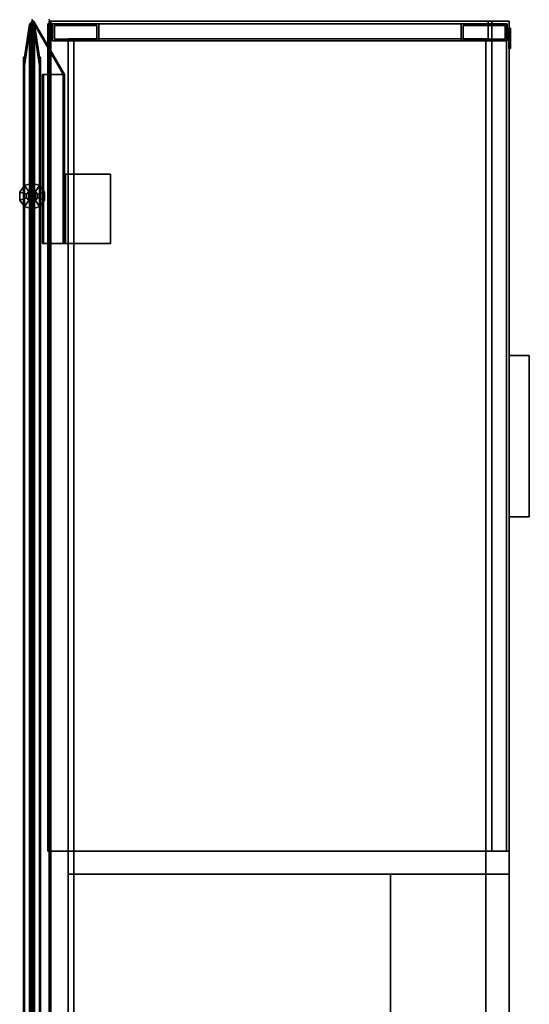
# Model space of a CAD drawing. Units: inches. Extents: x -2 to 303, y -6 to 150.
# Drawn here: x 0 to 22, y 107 to 149 of the extents above; entities that cross this region are included whole.
import ezdxf

# ---------------------------------------------------------------- set-up
doc = ezdxf.new("R2010")
doc.units = ezdxf.units.IN
doc.header["$MEASUREMENT"] = 0
for name, color, linetype in [('HARDWARE', 4, 'Continuous'), ('HARDWARE-BRACKET', 4, 'Continuous'), ('STORAGE', 4, 'Continuous'), ('STORAGE-BASE', 4, 'Continuous'), ('STORAGE-CUSHION', 4, 'Continuous'), ('STORAGE-FRONTLAMINATE', 4, 'Continuous'), ('STORAGE-LOCK', 4, 'Continuous'), ('STORAGE-PULL', 4, 'Continuous'), ('STORAGE-TOPLAMINATE', 4, 'Continuous'), ('TERRITORY', 5, 'Continuous'), ('TERRITORY-FABRIC-INSIDE', 5, 'Continuous'), ('TERRITORY-FABRIC-OUTSIDE', 5, 'Continuous'), ('TERRITORY-GLIDE', 5, 'Continuous')]:
    doc.layers.add(name, color=color, linetype=linetype)

# ---------------------------------------------------------------- blocks, each defined once
blk = doc.blocks.new('VFF891_012036_0T')
at = {"layer": 'STORAGE'}
for p in [(0, 0), (36, 0)]:
    blk.add_point(p, dxfattribs=at)
at = {"layer": 'STORAGE-CUSHION'}
for points in [[(0.06, -20, 1), (35.94, -20, 1), (35.94, -0.12, 1), (0.06, -0.12, 1)], [(0.06, -0.12, 1), (35.94, -0.12, 1), (35.94, -0.12), (0.06, -0.12)], [(0.06, -0.12), (0.06, -20), (0.06, -20, 1), (0.06, -0.12, 1)], [(0.06, -0.12), (35.94, -0.12), (35.94, -20), (0.06, -20)], [(35.94, -0.12, 1), (35.94, -20, 1), (35.94, -20), (35.94, -0.12)], [(0.06, -20), (35.94, -20), (35.94, -20, 1), (0.06, -20, 1)]]:
    blk.add_3dface(points, dxfattribs=at)
blk = doc.blocks.new('VFD300_F4272R_0T')
at = {"layer": 'TERRITORY'}
blk.add_point((0, 0), dxfattribs=at)
at = {"layer": 'TERRITORY-FABRIC-INSIDE'}
for points in [[(2, 0.325, 39.572), (1.884, 0.325, 39.554), (0.523, 0.109, 40.992), (2, 0.325, 39.572)], [(2, 0.325, 1.81), (0.523, 0.109, 0.39), (1.884, 0.325, 1.828), (2, 0.325, 1.81)], [(0.149, -0.075, 0.683), (0.149, -0.075, 40.699), (0.125, -0.01, 40.699), (0.125, -0.01, 0.683)], [(0.149, -0.075, 40.699), (0.167, -0.075, 40.815), (0.144, -0.01, 40.822), (0.125, -0.01, 40.699)], [(0.125, -0.01, 0.683), (0.144, -0.01, 0.56), (0.167, -0.075, 0.567), (0.149, -0.075, 0.683)], [(0.167, -0.075, 40.815), (0.221, -0.075, 40.898), (0.202, -0.01, 40.913), (0.144, -0.01, 40.822)], [(0.144, -0.01, 0.56), (0.202, -0.01, 0.469), (0.221, -0.075, 0.484), (0.167, -0.075, 0.567)], [(0.209, -0.109, 0.683), (0.209, -0.109, 40.699), (0.149, -0.075, 40.699), (0.149, -0.075, 0.683)], [(0.209, -0.109, 40.699), (0.224, -0.109, 40.796), (0.167, -0.075, 40.815), (0.149, -0.075, 40.699)], [(0.149, -0.075, 0.683), (0.167, -0.075, 0.567), (0.224, -0.109, 0.586), (0.209, -0.109, 0.683)], [(0.224, -0.109, 40.796), (0.27, -0.109, 40.863), (0.221, -0.075, 40.898), (0.167, -0.075, 40.815)], [(0.167, -0.075, 0.567), (0.221, -0.075, 0.484), (0.27, -0.109, 0.519), (0.224, -0.109, 0.586)], [(0.221, -0.075, 40.898), (0.29, -0.075, 40.981), (0.274, -0.01, 40.998), (0.202, -0.01, 40.913)], [(0.202, -0.01, 0.469), (0.274, -0.01, 0.384), (0.29, -0.075, 0.401), (0.221, -0.075, 0.484)], [(0.209, -0.109, 40.699), (0.209, -0.109, 0.683), (1.625, -0.325, 2.185), (1.625, -0.325, 39.197)], [(0.224, -0.109, 40.796), (0.209, -0.109, 40.699), (1.625, -0.325, 39.197), (1.643, -0.325, 39.313)], [(1.643, -0.325, 2.069), (1.625, -0.325, 2.185), (0.209, -0.109, 0.683), (0.224, -0.109, 0.586)], [(0.27, -0.109, 40.863), (0.333, -0.109, 40.938), (0.29, -0.075, 40.981), (0.221, -0.075, 40.898)], [(0.221, -0.075, 0.484), (0.29, -0.075, 0.401), (0.333, -0.109, 0.444), (0.27, -0.109, 0.519)], [(0.224, -0.109, 40.796), (1.643, -0.325, 39.313), (1.697, -0.325, 39.417), (0.27, -0.109, 40.863)], [(0.27, -0.109, 0.519), (1.697, -0.325, 1.965), (1.643, -0.325, 2.069), (0.224, -0.109, 0.586)], [(0.333, -0.109, 40.938), (0.27, -0.109, 40.863), (1.697, -0.325, 39.417), (1.735, -0.325, 39.462)], [(1.735, -0.325, 1.92), (1.697, -0.325, 1.965), (0.27, -0.109, 0.519), (0.333, -0.109, 0.444)], [(0.29, -0.075, 40.981), (0.396, -0.075, 41.035), (0.382, -0.01, 41.054), (0.274, -0.01, 40.998)], [(0.274, -0.01, 0.384), (0.382, -0.01, 0.328), (0.396, -0.075, 0.347), (0.29, -0.075, 0.401)], [(0.333, -0.109, 40.938), (0.432, -0.109, 40.986), (0.396, -0.075, 41.035), (0.29, -0.075, 40.981)], [(0.29, -0.075, 0.401), (0.396, -0.075, 0.347), (0.432, -0.109, 0.396), (0.333, -0.109, 0.444)], [(0.333, -0.109, 40.938), (1.735, -0.325, 39.462), (1.78, -0.325, 39.5), (0.432, -0.109, 40.986)], [(0.432, -0.109, 0.396), (1.78, -0.325, 1.882), (1.735, -0.325, 1.92), (0.333, -0.109, 0.444)], [(0.396, -0.075, 41.035), (0.504, -0.075, 41.049), (0.497, -0.01, 41.072), (0.382, -0.01, 41.054)], [(0.382, -0.01, 0.328), (0.497, -0.01, 0.31), (0.504, -0.075, 0.333), (0.396, -0.075, 0.347)], [(0.432, -0.109, 40.986), (0.523, -0.109, 40.992), (0.504, -0.075, 41.049), (0.396, -0.075, 41.035)], [(0.396, -0.075, 0.347), (0.504, -0.075, 0.333), (0.523, -0.109, 0.39), (0.432, -0.109, 0.396)], [(0.523, -0.109, 40.992), (0.432, -0.109, 40.986), (1.78, -0.325, 39.5), (1.884, -0.325, 39.554)], [(1.884, -0.325, 1.828), (1.78, -0.325, 1.882), (0.432, -0.109, 0.396), (0.523, -0.109, 0.39)], [(0.504, -0.075, 41.049), (71.746, -0.075, 41.049), (71.753, -0.01, 41.072), (0.497, -0.01, 41.072)], [(71.746, -0.075, 0.333), (0.504, -0.075, 0.333), (0.497, -0.01, 0.31), (71.753, -0.01, 0.31)], [(0.523, -0.109, 40.992), (71.727, -0.109, 40.992), (71.746, -0.075, 41.049), (0.504, -0.075, 41.049)], [(71.727, -0.109, 0.39), (0.523, -0.109, 0.39), (0.504, -0.075, 0.333), (71.746, -0.075, 0.333)], [(71.727, -0.109, 40.992), (0.523, -0.109, 40.992), (2, -0.325, 39.572), (70.25, -0.325, 39.572)], [(0.523, -0.109, 0.39), (71.727, -0.109, 0.39), (70.25, -0.325, 1.81), (2, -0.325, 1.81)], [(0.523, -0.109, 40.992), (1.884, -0.325, 39.554), (2, -0.325, 39.572), (0.523, -0.109, 40.992)], [(0.523, -0.109, 0.39), (2, -0.325, 1.81), (1.884, -0.325, 1.828), (0.523, -0.109, 0.39)], [(1.625, -0.37, 39.197), (1.625, -0.325, 39.197), (1.625, -0.325, 2.185), (1.625, -0.37, 2.185)], [(1.625, -0.325, 39.197), (1.625, -0.37, 39.197), (1.643, -0.37, 39.313), (1.643, -0.325, 39.313)], [(1.643, -0.325, 2.069), (1.643, -0.37, 2.069), (1.625, -0.37, 2.185), (1.625, -0.325, 2.185)], [(1.697, -0.325, 39.417), (1.643, -0.325, 39.313), (1.643, -0.37, 39.313), (1.697, -0.37, 39.417)], [(1.697, -0.37, 1.965), (1.643, -0.37, 2.069), (1.643, -0.325, 2.069), (1.697, -0.325, 1.965)], [(1.697, -0.325, 39.417), (1.697, -0.37, 39.417), (1.735, -0.37, 39.462), (1.735, -0.325, 39.462)], [(1.735, -0.325, 1.92), (1.735, -0.37, 1.92), (1.697, -0.37, 1.965), (1.697, -0.325, 1.965)], [(1.78, -0.325, 39.5), (1.735, -0.325, 39.462), (1.735, -0.37, 39.462), (1.78, -0.37, 39.5)], [(1.78, -0.37, 1.882), (1.735, -0.37, 1.92), (1.735, -0.325, 1.92), (1.78, -0.325, 1.882)], [(1.78, -0.325, 39.5), (1.78, -0.37, 39.5), (1.884, -0.37, 39.554), (1.884, -0.325, 39.554)], [(1.884, -0.325, 1.828), (1.884, -0.37, 1.828), (1.78, -0.37, 1.882), (1.78, -0.325, 1.882)], [(2, -0.325, 39.572), (1.884, -0.325, 39.554), (1.884, -0.37, 39.554), (2, -0.37, 39.572)], [(2, -0.37, 1.81), (1.884, -0.37, 1.828), (1.884, -0.325, 1.828), (2, -0.325, 1.81)], [(70.25, -0.37, 39.572), (70.25, -0.325, 39.572), (2, -0.325, 39.572), (2, -0.37, 39.572)], [(2, -0.37, 1.81), (2, -0.325, 1.81), (70.25, -0.325, 1.81), (70.25, -0.37, 1.81)]]:
    blk.add_3dface(points, dxfattribs=at)
for points, invisible_edges in [([(1.625, -0.37, 39.197), (1.625, -0.37, 2.185), (70.625, -0.37, 2.185), (70.625, -0.37, 39.197)], 10), ([(70.607, -0.37, 2.069), (70.625, -0.37, 2.185), (1.625, -0.37, 2.185), (1.643, -0.37, 2.069)], 10), ([(1.625, -0.37, 39.197), (70.625, -0.37, 39.197), (70.607, -0.37, 39.313), (1.643, -0.37, 39.313)], 5), ([(70.607, -0.37, 2.069), (1.643, -0.37, 2.069), (1.697, -0.37, 1.965), (70.553, -0.37, 1.965)], 5), ([(1.697, -0.37, 39.417), (1.643, -0.37, 39.313), (70.607, -0.37, 39.313), (70.553, -0.37, 39.417)], 10), ([(70.515, -0.37, 1.92), (70.553, -0.37, 1.965), (1.697, -0.37, 1.965), (1.735, -0.37, 1.92)], 10), ([(1.697, -0.37, 39.417), (70.553, -0.37, 39.417), (70.515, -0.37, 39.462), (1.735, -0.37, 39.462)], 5), ([(70.515, -0.37, 1.92), (1.735, -0.37, 1.92), (1.78, -0.37, 1.882), (70.47, -0.37, 1.882)], 5), ([(1.78, -0.37, 39.5), (1.735, -0.37, 39.462), (70.515, -0.37, 39.462), (70.47, -0.37, 39.5)], 10), ([(70.366, -0.37, 1.828), (70.47, -0.37, 1.882), (1.78, -0.37, 1.882), (1.884, -0.37, 1.828)], 10), ([(1.78, -0.37, 39.5), (70.47, -0.37, 39.5), (70.366, -0.37, 39.554), (1.884, -0.37, 39.554)], 5), ([(70.366, -0.37, 1.828), (1.884, -0.37, 1.828), (2, -0.37, 1.81), (70.25, -0.37, 1.81)], 1), ([(2, -0.37, 39.572), (1.884, -0.37, 39.554), (70.366, -0.37, 39.554), (70.25, -0.37, 39.572)], 2)]:
    blk.add_3dface(points, dxfattribs=dict(at, invisible_edges=invisible_edges))
at = {"layer": 'TERRITORY-FABRIC-OUTSIDE'}
for points in [[(0.149, 0.075, 0.683), (0.125, 0.01, 0.683), (0.125, 0.01, 40.699), (0.149, 0.075, 40.699)], [(0.144, 0.01, 40.822), (0.167, 0.075, 40.815), (0.149, 0.075, 40.699), (0.125, 0.01, 40.699)], [(0.125, 0.01, 0.683), (0.149, 0.075, 0.683), (0.167, 0.075, 0.567), (0.144, 0.01, 0.56)], [(0.125, -0.01, 40.699), (0.125, 0.01, 40.699), (0.125, 0.01, 0.683), (0.125, -0.01, 0.683)], [(0.125, -0.01, 40.699), (0.125, 0.01, 40.699), (0.144, 0.01, 40.822), (0.144, -0.01, 40.822)], [(0.144, -0.01, 0.56), (0.144, 0.01, 0.56), (0.125, 0.01, 0.683), (0.125, -0.01, 0.683)], [(0.202, 0.01, 40.913), (0.221, 0.075, 40.898), (0.167, 0.075, 40.815), (0.144, 0.01, 40.822)], [(0.144, 0.01, 0.56), (0.167, 0.075, 0.567), (0.221, 0.075, 0.484), (0.202, 0.01, 0.469)], [(0.144, 0.01, 40.822), (0.144, -0.01, 40.822), (0.202, -0.01, 40.913), (0.202, 0.01, 40.913)], [(0.202, 0.01, 0.469), (0.202, -0.01, 0.469), (0.144, -0.01, 0.56), (0.144, 0.01, 0.56)], [(0.209, 0.109, 0.683), (0.149, 0.075, 0.683), (0.149, 0.075, 40.699), (0.209, 0.109, 40.699)], [(0.209, 0.109, 40.699), (0.224, 0.109, 40.796), (0.167, 0.075, 40.815), (0.149, 0.075, 40.699)], [(0.149, 0.075, 0.683), (0.167, 0.075, 0.567), (0.224, 0.109, 0.586), (0.209, 0.109, 0.683)], [(0.221, 0.075, 40.898), (0.27, 0.109, 40.863), (0.224, 0.109, 40.796), (0.167, 0.075, 40.815)], [(0.167, 0.075, 0.567), (0.224, 0.109, 0.586), (0.27, 0.109, 0.519), (0.221, 0.075, 0.484)], [(0.274, 0.01, 40.998), (0.29, 0.075, 40.981), (0.221, 0.075, 40.898), (0.202, 0.01, 40.913)], [(0.202, 0.01, 0.469), (0.221, 0.075, 0.484), (0.29, 0.075, 0.401), (0.274, 0.01, 0.384)], [(0.274, 0.01, 40.998), (0.202, 0.01, 40.913), (0.202, -0.01, 40.913), (0.274, -0.01, 40.998)], [(0.274, -0.01, 0.384), (0.202, -0.01, 0.469), (0.202, 0.01, 0.469), (0.274, 0.01, 0.384)], [(1.625, 0.325, 39.197), (1.625, 0.325, 2.185), (0.209, 0.109, 0.683), (0.209, 0.109, 40.699)], [(1.625, 0.325, 39.197), (0.209, 0.109, 40.699), (0.224, 0.109, 40.796), (1.643, 0.325, 39.313)], [(1.643, 0.325, 2.069), (0.224, 0.109, 0.586), (0.209, 0.109, 0.683), (1.625, 0.325, 2.185)], [(0.29, 0.075, 40.981), (0.333, 0.109, 40.938), (0.27, 0.109, 40.863), (0.221, 0.075, 40.898)], [(0.221, 0.075, 0.484), (0.27, 0.109, 0.519), (0.333, 0.109, 0.444), (0.29, 0.075, 0.401)], [(1.697, 0.325, 39.417), (1.643, 0.325, 39.313), (0.224, 0.109, 40.796), (0.27, 0.109, 40.863)], [(0.27, 0.109, 0.519), (0.224, 0.109, 0.586), (1.643, 0.325, 2.069), (1.697, 0.325, 1.965)], [(1.697, 0.325, 39.417), (0.27, 0.109, 40.863), (0.333, 0.109, 40.938), (1.735, 0.325, 39.462)], [(1.735, 0.325, 1.92), (0.333, 0.109, 0.444), (0.27, 0.109, 0.519), (1.697, 0.325, 1.965)], [(0.29, 0.075, 40.981), (0.274, 0.01, 40.998), (0.382, 0.01, 41.054), (0.396, 0.075, 41.035)], [(0.396, 0.075, 0.347), (0.382, 0.01, 0.328), (0.274, 0.01, 0.384), (0.29, 0.075, 0.401)], [(0.274, 0.01, 40.998), (0.274, -0.01, 40.998), (0.382, -0.01, 41.054), (0.382, 0.01, 41.054)], [(0.382, 0.01, 0.328), (0.382, -0.01, 0.328), (0.274, -0.01, 0.384), (0.274, 0.01, 0.384)], [(0.333, 0.109, 40.938), (0.29, 0.075, 40.981), (0.396, 0.075, 41.035), (0.432, 0.109, 40.986)], [(0.432, 0.109, 0.396), (0.396, 0.075, 0.347), (0.29, 0.075, 0.401), (0.333, 0.109, 0.444)], [(1.78, 0.325, 39.5), (1.735, 0.325, 39.462), (0.333, 0.109, 40.938), (0.432, 0.109, 40.986)], [(0.432, 0.109, 0.396), (0.333, 0.109, 0.444), (1.735, 0.325, 1.92), (1.78, 0.325, 1.882)], [(0.396, 0.075, 41.035), (0.382, 0.01, 41.054), (0.497, 0.01, 41.072), (0.504, 0.075, 41.049)], [(0.504, 0.075, 0.333), (0.497, 0.01, 0.31), (0.382, 0.01, 0.328), (0.396, 0.075, 0.347)], [(0.497, 0.01, 41.072), (0.382, 0.01, 41.054), (0.382, -0.01, 41.054), (0.497, -0.01, 41.072)], [(0.497, -0.01, 0.31), (0.382, -0.01, 0.328), (0.382, 0.01, 0.328), (0.497, 0.01, 0.31)], [(0.432, 0.109, 40.986), (0.396, 0.075, 41.035), (0.504, 0.075, 41.049), (0.523, 0.109, 40.992)], [(0.523, 0.109, 0.39), (0.504, 0.075, 0.333), (0.396, 0.075, 0.347), (0.432, 0.109, 0.396)], [(1.78, 0.325, 39.5), (0.432, 0.109, 40.986), (0.523, 0.109, 40.992), (1.884, 0.325, 39.554)], [(1.884, 0.325, 1.828), (0.523, 0.109, 0.39), (0.432, 0.109, 0.396), (1.78, 0.325, 1.882)], [(0.504, 0.075, 41.049), (0.497, 0.01, 41.072), (71.753, 0.01, 41.072), (71.746, 0.075, 41.049)], [(71.746, 0.075, 0.333), (71.753, 0.01, 0.31), (0.497, 0.01, 0.31), (0.504, 0.075, 0.333)], [(71.753, -0.01, 41.072), (71.753, 0.01, 41.072), (0.497, 0.01, 41.072), (0.497, -0.01, 41.072)], [(0.497, -0.01, 0.31), (0.497, 0.01, 0.31), (71.753, 0.01, 0.31), (71.753, -0.01, 0.31)], [(0.523, 0.109, 40.992), (0.504, 0.075, 41.049), (71.746, 0.075, 41.049), (71.727, 0.109, 40.992)], [(71.727, 0.109, 0.39), (71.746, 0.075, 0.333), (0.504, 0.075, 0.333), (0.523, 0.109, 0.39)], [(70.25, 0.325, 39.572), (2, 0.325, 39.572), (0.523, 0.109, 40.992), (71.727, 0.109, 40.992)], [(2, 0.325, 1.81), (70.25, 0.325, 1.81), (71.727, 0.109, 0.39), (0.523, 0.109, 0.39)], [(1.625, 0.325, 39.197), (1.625, 0.37, 39.197), (1.625, 0.37, 2.185), (1.625, 0.325, 2.185)], [(1.625, 0.37, 39.197), (1.625, 0.325, 39.197), (1.643, 0.325, 39.313), (1.643, 0.37, 39.313)], [(1.643, 0.37, 2.069), (1.643, 0.325, 2.069), (1.625, 0.325, 2.185), (1.625, 0.37, 2.185)], [(1.697, 0.37, 39.417), (1.643, 0.37, 39.313), (1.643, 0.325, 39.313), (1.697, 0.325, 39.417)], [(1.697, 0.325, 1.965), (1.643, 0.325, 2.069), (1.643, 0.37, 2.069), (1.697, 0.37, 1.965)], [(1.697, 0.37, 39.417), (1.697, 0.325, 39.417), (1.735, 0.325, 39.462), (1.735, 0.37, 39.462)], [(1.735, 0.37, 1.92), (1.735, 0.325, 1.92), (1.697, 0.325, 1.965), (1.697, 0.37, 1.965)], [(1.78, 0.37, 39.5), (1.735, 0.37, 39.462), (1.735, 0.325, 39.462), (1.78, 0.325, 39.5)], [(1.78, 0.325, 1.882), (1.735, 0.325, 1.92), (1.735, 0.37, 1.92), (1.78, 0.37, 1.882)], [(1.78, 0.37, 39.5), (1.78, 0.325, 39.5), (1.884, 0.325, 39.554), (1.884, 0.37, 39.554)], [(1.884, 0.37, 1.828), (1.884, 0.325, 1.828), (1.78, 0.325, 1.882), (1.78, 0.37, 1.882)], [(2, 0.37, 39.572), (1.884, 0.37, 39.554), (1.884, 0.325, 39.554), (2, 0.325, 39.572)], [(2, 0.325, 1.81), (1.884, 0.325, 1.828), (1.884, 0.37, 1.828), (2, 0.37, 1.81)], [(70.25, 0.325, 39.572), (70.25, 0.37, 39.572), (2, 0.37, 39.572), (2, 0.325, 39.572)], [(2, 0.325, 1.81), (2, 0.37, 1.81), (70.25, 0.37, 1.81), (70.25, 0.325, 1.81)]]:
    blk.add_3dface(points, dxfattribs=at)
for points, invisible_edges in [([(70.625, 0.37, 39.197), (70.625, 0.37, 2.185), (1.625, 0.37, 2.185), (1.625, 0.37, 39.197)], 10), ([(1.625, 0.37, 2.185), (70.625, 0.37, 2.185), (70.607, 0.37, 2.069), (1.643, 0.37, 2.069)], 5), ([(70.607, 0.37, 39.313), (70.625, 0.37, 39.197), (1.625, 0.37, 39.197), (1.643, 0.37, 39.313)], 10), ([(1.697, 0.37, 1.965), (1.643, 0.37, 2.069), (70.607, 0.37, 2.069), (70.553, 0.37, 1.965)], 10), ([(70.607, 0.37, 39.313), (1.643, 0.37, 39.313), (1.697, 0.37, 39.417), (70.553, 0.37, 39.417)], 5), ([(1.697, 0.37, 1.965), (70.553, 0.37, 1.965), (70.515, 0.37, 1.92), (1.735, 0.37, 1.92)], 5), ([(70.515, 0.37, 39.462), (70.553, 0.37, 39.417), (1.697, 0.37, 39.417), (1.735, 0.37, 39.462)], 10), ([(1.78, 0.37, 1.882), (1.735, 0.37, 1.92), (70.515, 0.37, 1.92), (70.47, 0.37, 1.882)], 10), ([(70.515, 0.37, 39.462), (1.735, 0.37, 39.462), (1.78, 0.37, 39.5), (70.47, 0.37, 39.5)], 5), ([(1.78, 0.37, 1.882), (70.47, 0.37, 1.882), (70.366, 0.37, 1.828), (1.884, 0.37, 1.828)], 5), ([(70.366, 0.37, 39.554), (70.47, 0.37, 39.5), (1.78, 0.37, 39.5), (1.884, 0.37, 39.554)], 10), ([(2, 0.37, 1.81), (1.884, 0.37, 1.828), (70.366, 0.37, 1.828), (70.25, 0.37, 1.81)], 2), ([(70.366, 0.37, 39.554), (1.884, 0.37, 39.554), (2, 0.37, 39.572), (70.25, 0.37, 39.572)], 1)]:
    blk.add_3dface(points, dxfattribs=dict(at, invisible_edges=invisible_edges))
at = {"layer": 'TERRITORY-GLIDE'}
for points in [[(7.195, 0.331, 0.3), (7.476, 0.535, 0.3), (7.476, 0.535, 0.1), (7.195, 0.331, 0.1)], [(7.195, 0.331, 0.1), (7.476, 0.535, 0.1), (7.574, 0.233, 0), (7.452, 0.144, 0)], [(8.105, 0.331, 0.3), (7.824, 0.535, 0.3), (7.476, 0.535, 0.3), (7.195, 0.331, 0.3)], [(7.476, 0.535, 0.3), (7.824, 0.535, 0.3), (7.824, 0.535, 0.1), (7.476, 0.535, 0.1)], [(7.476, 0.535, 0.1), (7.824, 0.535, 0.1), (7.726, 0.233, 0), (7.574, 0.233, 0)], [(7.824, 0.535, 0.1), (8.105, 0.331, 0.1), (7.848, 0.144, 0), (7.726, 0.233, 0)], [(7.824, 0.535, 0.3), (8.105, 0.331, 0.3), (8.105, 0.331, 0.1), (7.824, 0.535, 0.1)], [(7.088, 0, 0.3), (7.195, 0.331, 0.3), (7.195, 0.331, 0.1), (7.088, 0, 0.1)], [(7.088, 0, 0.1), (7.195, 0.331, 0.1), (7.452, 0.144, 0), (7.405, 0, 0)], [(8.105, 0.331, 0.3), (7.195, 0.331, 0.3), (7.088, 0, 0.3), (8.213, 0, 0.3)], [(7.195, -0.331, 0.3), (7.088, 0, 0.3), (7.088, 0, 0.1), (7.195, -0.331, 0.1)], [(7.195, -0.331, 0.1), (7.088, 0, 0.1), (7.405, 0, 0), (7.452, -0.144, 0)], [(8.105, -0.331, 0.3), (8.213, 0, 0.3), (7.088, 0, 0.3), (7.195, -0.331, 0.3)], [(7.405, 0, 0), (7.452, 0.144, 0), (7.848, 0.144, 0), (7.895, 0, 0)], [(7.405, 0, 0), (7.895, 0, 0), (7.848, -0.144, 0), (7.452, -0.144, 0)], [(7.574, 0.233, 0), (7.726, 0.233, 0), (7.848, 0.144, 0), (7.452, 0.144, 0)], [(7.562, 0.088, 3.26), (7.562, 0.088, 0.3), (7.525, 0, 0.3), (7.525, 0, 3.26)], [(7.525, 0, 3.26), (7.525, 0, 0.3), (7.562, -0.088, 0.3), (7.562, -0.088, 3.26)], [(7.65, 0.125, 3.26), (7.65, 0.125, 0.3), (7.562, 0.088, 0.3), (7.562, 0.088, 3.26)], [(7.738, 0.088, 3.26), (7.738, 0.088, 0.3), (7.65, 0.125, 0.3), (7.65, 0.125, 3.26)], [(7.775, 0, 3.26), (7.775, 0, 0.3), (7.738, 0.088, 0.3), (7.738, 0.088, 3.26)], [(7.738, -0.088, 3.26), (7.738, -0.088, 0.3), (7.775, 0, 0.3), (7.775, 0, 3.26)], [(8.105, 0.331, 0.1), (8.213, 0, 0.1), (7.895, 0, 0), (7.848, 0.144, 0)], [(8.213, 0, 0.1), (8.105, -0.331, 0.1), (7.848, -0.144, 0), (7.895, 0, 0)], [(8.105, 0.331, 0.3), (8.213, 0, 0.3), (8.213, 0, 0.1), (8.105, 0.331, 0.1)], [(8.213, 0, 0.3), (8.105, -0.331, 0.3), (8.105, -0.331, 0.1), (8.213, 0, 0.1)], [(7.476, -0.535, 0.1), (7.195, -0.331, 0.1), (7.452, -0.144, 0), (7.574, -0.233, 0)], [(7.476, -0.535, 0.3), (7.195, -0.331, 0.3), (7.195, -0.331, 0.1), (7.476, -0.535, 0.1)], [(8.105, -0.331, 0.3), (7.195, -0.331, 0.3), (7.476, -0.535, 0.3), (7.824, -0.535, 0.3)], [(7.574, -0.233, 0), (7.452, -0.144, 0), (7.848, -0.144, 0), (7.726, -0.233, 0)], [(7.824, -0.535, 0.1), (7.476, -0.535, 0.1), (7.574, -0.233, 0), (7.726, -0.233, 0)], [(7.562, -0.088, 3.26), (7.562, -0.088, 0.3), (7.65, -0.125, 0.3), (7.65, -0.125, 3.26)], [(7.65, -0.125, 3.26), (7.65, -0.125, 0.3), (7.738, -0.088, 0.3), (7.738, -0.088, 3.26)], [(8.105, -0.331, 0.1), (7.824, -0.535, 0.1), (7.726, -0.233, 0), (7.848, -0.144, 0)], [(8.105, -0.331, 0.3), (7.824, -0.535, 0.3), (7.824, -0.535, 0.1), (8.105, -0.331, 0.1)], [(7.824, -0.535, 0.3), (7.476, -0.535, 0.3), (7.476, -0.535, 0.1), (7.824, -0.535, 0.1)]]:
    blk.add_3dface(points, dxfattribs=at)
blk = doc.blocks.new('2FM73K_72204ADL03L_0T')
at = {"layer": 'STORAGE'}
for p in [(36, 0), (72, 0, 0)]:
    blk.add_point(p, dxfattribs=at)
for points in [[(71.937, 0, 21.751), (71.937, 0, 21.688), (0.063, 0, 21.688), (0.063, 0, 21.751)], [(0.063, -0.06, 4.063), (0.063, -0.06, 21.688), (71.937, -0.06, 21.688), (71.937, -0.06, 4.063)], [(71.937, 0, 21.751), (71.937, -19.18, 21.751), (71.937, -19.18, 21.688), (71.937, 0, 21.688)], [(71.937, -0.06, 21.688), (71.937, -19.027, 21.688), (71.937, -19.027, 4.063), (71.937, -0.06, 4.063)], [(0.828, -0.82, 15.082), (0.828, -0.82, 15.883), (34.937, -0.82, 15.883), (34.937, -0.82, 15.082)], [(0.828, -14.796, 15.082), (0.828, -0.82, 15.082), (34.937, -0.82, 15.082), (34.937, -14.796, 15.082)], [(0.828, -0.82, 15.883), (0.828, -14.796, 15.883), (34.937, -14.796, 15.883), (34.937, -0.82, 15.883)], [(34.937, -0.82, 5.063), (34.937, -0.82, 4.063), (0.828, -0.82, 4.063), (0.828, -0.82, 5.063)], [(0.828, -0.82, 4.063), (34.937, -0.82, 4.063), (34.937, -19.935, 4.063), (0.828, -19.935, 4.063)], [(0.828, -0.82, 5.063), (0.828, -19.935, 5.063), (34.937, -19.935, 5.063), (34.937, -0.82, 5.063)], [(0.828, -0.82, 4.063), (71.173, -0.82, 4.063), (71.173, -0.82, 21.688), (0.828, -0.82, 21.688)], [(34.937, -0.82, 15.883), (34.937, -14.796, 15.883), (34.937, -14.796, 15.082), (34.937, -0.82, 15.082)], [(34.937, -0.82, 5.063), (34.937, -19.935, 5.063), (34.937, -19.935, 4.063), (34.937, -0.82, 4.063)], [(34.937, -0.82, 4.063), (34.937, -0.82, 21.688), (35.938, -0.82, 21.688), (35.938, -0.82, 4.063)], [(34.937, -0.82, 21.688), (34.937, -0.82, 4.063), (34.937, -19.935, 4.063), (34.937, -19.935, 21.688)], [(34.937, -0.82, 4.063), (35.938, -0.82, 4.063), (35.938, -19.935, 4.063), (34.937, -19.935, 4.063)], [(34.937, -0.82, 21.688), (34.937, -19.935, 21.688), (35.938, -19.935, 21.688), (35.938, -0.82, 21.688)], [(35.938, -0.82, 21.688), (35.938, -19.935, 21.688), (35.938, -19.935, 4.063), (35.938, -0.82, 4.063)], [(71.173, -0.82, 4.063), (71.173, -19.027, 4.063), (71.173, -19.027, 21.688), (71.173, -0.82, 21.688)], [(0.828, -14.796, 15.082), (34.937, -14.796, 15.082), (34.937, -14.796, 15.883), (0.828, -14.796, 15.883)], [(35.938, -19.18, 21.688), (71.937, -19.18, 21.688), (71.937, -19.18, 21.751), (35.938, -19.18, 21.751)], [(35.938, -19.18, 21.751), (35.938, -19.935, 21.751), (35.938, -19.935, 21.688), (35.938, -19.18, 21.688)], [(71.173, -19.027, 21.688), (71.173, -19.027, 4.063), (71.937, -19.027, 4.063), (71.937, -19.027, 21.688)], [(0.063, -19.935, 21.688), (35.938, -19.935, 21.688), (35.938, -19.935, 21.751), (0.063, -19.935, 21.751)], [(34.937, -19.935, 4.063), (34.937, -19.935, 5.063), (0.828, -19.935, 5.063), (0.828, -19.935, 4.063)], [(34.937, -19.935, 4.063), (35.938, -19.935, 4.063), (35.938, -19.935, 21.688), (34.937, -19.935, 21.688)]]:
    blk.add_3dface(points, dxfattribs=at)
for points, invisible_edges in [([(35.938, -19.18, 21.688), (0.063, 0, 21.688), (71.937, 0, 21.688), (71.937, -19.18, 21.688)], 1), ([(0.063, -19.935, 21.688), (0.063, 0, 21.688), (35.938, -19.18, 21.688), (35.938, -19.935, 21.688)], 2), ([(35.938, -19.18, 21.751), (71.937, 0, 21.751), (0.063, 0, 21.751), (0.063, -19.935, 21.751)], 9), ([(71.173, -0.82, 21.688), (71.937, -0.06, 21.688), (0.063, -0.06, 21.688), (0.828, -0.82, 21.688)], 5), ([(0.828, -0.82, 4.063), (0.063, -0.06, 4.063), (71.937, -0.06, 4.063), (71.173, -0.82, 4.063)], 5), ([(71.937, 0, 21.751), (35.938, -19.18, 21.751), (71.937, -19.18, 21.751)], 1), ([(71.173, -0.82, 21.688), (71.173, -19.027, 21.688), (71.937, -19.027, 21.688), (71.937, -0.06, 21.688)], 8), ([(71.937, -19.027, 4.063), (71.173, -19.027, 4.063), (71.173, -0.82, 4.063), (71.937, -0.06, 4.063)], 4), ([(35.938, -19.935, 21.751), (35.938, -19.18, 21.751), (0.063, -19.935, 21.751)], 2)]:
    blk.add_3dface(points, dxfattribs=dict(at, invisible_edges=invisible_edges))
at = {"layer": 'STORAGE-BASE'}
for points in [[(71.077, -2.14, 4.063), (71.827, -2.14, 4.063), (71.827, -0.14, 4.063), (71.077, -0.14, 4.063)], [(71.827, -2.14, 0.685), (71.077, -2.14, 0.685), (71.077, -0.14, 0.685), (71.827, -0.14, 0.685)], [(71.077, -0.14, 4.063), (71.827, -0.14, 4.063), (71.827, -0.14, 0.685), (71.077, -0.14, 0.685)], [(71.077, -2.14, 0.685), (71.077, -2.14, 4.063), (71.077, -0.14, 4.063), (71.077, -0.14, 0.685)], [(71.742, -2.055, 0.685), (71.742, -0.225, 0.685), (71.162, -0.225, 0.685), (71.162, -2.055, 0.685)], [(71.162, -2.055), (71.162, -0.225), (71.742, -0.225), (71.742, -2.055)], [(71.162, -0.225), (71.162, -0.225, 0.685), (71.742, -0.225, 0.685), (71.742, -0.225)], [(71.162, -2.055, 0.685), (71.162, -0.225, 0.685), (71.162, -0.225), (71.162, -2.055)], [(71.742, -2.055, 0.685), (71.742, -2.055), (71.742, -0.225), (71.742, -0.225, 0.685)], [(71.827, -2.14, 4.063), (71.827, -2.14, 0.685), (71.827, -0.14, 0.685), (71.827, -0.14, 4.063)], [(0.924, -1.063, 4.063), (0.924, -18.932, 4.063), (71.077, -18.932, 4.063), (71.077, -1.063, 4.063)], [(71.077, -18.932, 3.063), (0.924, -18.932, 3.063), (0.924, -1.063, 3.063), (71.077, -1.063, 3.063)], [(0.924, -1.063, 4.063), (71.077, -1.063, 4.063), (71.077, -1.063, 3.063), (0.924, -1.063, 3.063)], [(71.077, -18.932, 4.063), (71.077, -18.932, 3.063), (71.077, -1.063, 3.063), (71.077, -1.063, 4.063)], [(71.162, -2.055, 0.685), (71.162, -2.055), (71.742, -2.055), (71.742, -2.055, 0.685)], [(71.077, -2.14, 4.063), (71.077, -2.14, 0.685), (71.827, -2.14, 0.685), (71.827, -2.14, 4.063)], [(71.827, -19.855, 4.063), (71.827, -17.855, 4.063), (71.077, -17.855, 4.063), (71.077, -19.855, 4.063)], [(71.077, -19.855, 0.685), (71.077, -17.855, 0.685), (71.827, -17.855, 0.685), (71.827, -19.855, 0.685)], [(71.077, -17.855, 4.063), (71.827, -17.855, 4.063), (71.827, -17.855, 0.685), (71.077, -17.855, 0.685)], [(71.077, -19.855, 0.685), (71.077, -19.855, 4.063), (71.077, -17.855, 4.063), (71.077, -17.855, 0.685)], [(71.827, -19.855, 4.063), (71.827, -19.855, 0.685), (71.827, -17.855, 0.685), (71.827, -17.855, 4.063)], [(71.742, -19.77, 0.685), (71.742, -17.94, 0.685), (71.162, -17.94, 0.685), (71.162, -19.77, 0.685)], [(71.162, -19.77), (71.162, -17.94), (71.742, -17.94), (71.742, -19.77)], [(71.162, -17.94), (71.162, -17.94, 0.685), (71.742, -17.94, 0.685), (71.742, -17.94)], [(71.162, -19.77, 0.685), (71.162, -17.94, 0.685), (71.162, -17.94), (71.162, -19.77)], [(71.742, -19.77, 0.685), (71.742, -19.77), (71.742, -17.94), (71.742, -17.94, 0.685)], [(0.924, -18.932, 4.063), (0.924, -18.932, 3.063), (71.077, -18.932, 3.063), (71.077, -18.932, 4.063)], [(71.077, -19.855, 4.063), (71.077, -19.855, 0.685), (71.827, -19.855, 0.685), (71.827, -19.855, 4.063)], [(71.162, -19.77, 0.685), (71.162, -19.77), (71.742, -19.77), (71.742, -19.77, 0.685)]]:
    blk.add_3dface(points, dxfattribs=at)
at = {"layer": 'STORAGE-FRONTLAMINATE'}
for points in [[(35.938, -19.18, 15.883), (35.938, -19.18, 4.188), (35.938, -19.935, 4.188), (35.938, -19.935, 15.883)], [(35.938, -19.18, 16.008), (35.938, -19.935, 16.008), (35.938, -19.935, 21.688), (35.938, -19.18, 21.688)], [(71.937, -19.18, 4.188), (71.937, -19.935, 4.188), (35.938, -19.935, 4.188), (35.938, -19.18, 4.188)], [(71.937, -19.18, 15.883), (71.937, -19.18, 4.188), (35.938, -19.18, 4.188), (35.938, -19.18, 15.883)], [(71.937, -19.18, 15.883), (35.938, -19.18, 15.883), (35.938, -19.935, 15.883), (71.937, -19.935, 15.883)], [(71.937, -19.18, 16.008), (71.937, -19.935, 16.008), (35.938, -19.935, 16.008), (35.938, -19.18, 16.008)], [(71.937, -19.18, 21.688), (71.937, -19.18, 16.008), (35.938, -19.18, 16.008), (35.938, -19.18, 21.688)], [(71.937, -19.18, 21.688), (35.938, -19.18, 21.688), (35.938, -19.935, 21.688), (71.937, -19.935, 21.688)], [(71.937, -19.18, 4.188), (71.937, -19.18, 15.883), (71.937, -19.935, 15.883), (71.937, -19.935, 4.188)], [(71.937, -19.18, 21.688), (71.937, -19.935, 21.688), (71.937, -19.935, 16.008), (71.937, -19.18, 16.008)], [(71.937, -19.935, 15.883), (35.938, -19.935, 15.883), (35.938, -19.935, 4.188), (71.937, -19.935, 4.188)], [(71.937, -19.935, 21.688), (35.938, -19.935, 21.688), (35.938, -19.935, 16.008), (71.937, -19.935, 16.008)]]:
    blk.add_3dface(points, dxfattribs=at)
at = {"layer": 'STORAGE-LOCK'}
for points in [[(70.762, -19.93, 20.916), (70.806, -19.93, 20.582), (70.762, -19.93, 20.688), (70.748, -19.93, 20.802)], [(70.748, -19.93, 20.802), (70.762, -19.93, 20.688), (70.762, -19.999, 20.688), (70.748, -19.999, 20.802)], [(70.748, -19.999, 20.802), (70.762, -19.999, 20.916), (70.762, -19.93, 20.916), (70.748, -19.93, 20.802)], [(70.748, -19.999, 20.802), (70.762, -19.999, 20.688), (70.762, -19.999, 20.916)], [(70.806, -19.93, 21.022), (70.806, -19.93, 20.582), (70.762, -19.93, 20.916)], [(70.806, -19.999, 20.582), (70.762, -19.999, 20.688), (70.762, -19.93, 20.688), (70.806, -19.93, 20.582)], [(70.762, -19.999, 20.916), (70.806, -19.999, 21.022), (70.806, -19.93, 21.022), (70.762, -19.93, 20.916)], [(70.806, -19.999, 21.022), (70.762, -19.999, 20.916), (70.762, -19.999, 20.688), (70.806, -19.999, 20.582)], [(71.187, -19.93, 20.362), (71.074, -19.93, 20.377), (70.968, -19.93, 20.421), (70.806, -19.93, 20.582)], [(70.806, -19.93, 20.582), (70.968, -19.93, 20.421), (70.876, -19.93, 20.491)], [(71.187, -19.93, 20.362), (70.806, -19.93, 20.582), (70.806, -19.93, 21.022), (71.187, -19.93, 21.242)], [(70.968, -19.93, 21.183), (70.806, -19.93, 21.022), (70.876, -19.93, 21.113)], [(71.074, -19.93, 21.227), (71.187, -19.93, 21.242), (70.806, -19.93, 21.022), (70.968, -19.93, 21.183)], [(70.876, -19.999, 20.491), (70.806, -19.999, 20.582), (70.806, -19.93, 20.582), (70.876, -19.93, 20.491)], [(70.806, -19.999, 21.022), (70.876, -19.999, 21.113), (70.876, -19.93, 21.113), (70.806, -19.93, 21.022)], [(70.806, -19.999, 21.022), (71.187, -19.999, 21.242), (71.074, -19.999, 21.227), (70.968, -19.999, 21.183)], [(70.806, -19.999, 21.022), (70.968, -19.999, 21.183), (70.876, -19.999, 21.113)], [(71.187, -19.999, 20.362), (71.187, -19.999, 21.242), (70.806, -19.999, 21.022), (70.806, -19.999, 20.582)], [(70.968, -19.999, 20.421), (71.187, -19.999, 20.362), (70.806, -19.999, 20.582), (70.876, -19.999, 20.491)], [(70.968, -19.999, 20.421), (70.876, -19.999, 20.491), (70.876, -19.93, 20.491), (70.968, -19.93, 20.421)], [(70.876, -19.999, 21.113), (70.968, -19.999, 21.183), (70.968, -19.93, 21.183), (70.876, -19.93, 21.113)], [(71.074, -19.999, 20.377), (70.968, -19.999, 20.421), (70.968, -19.93, 20.421), (71.074, -19.93, 20.377)], [(70.968, -19.999, 21.183), (71.074, -19.999, 21.227), (71.074, -19.93, 21.227), (70.968, -19.93, 21.183)], [(71.074, -19.999, 20.377), (71.187, -19.999, 20.362), (70.968, -19.999, 20.421)], [(71.187, -19.999, 20.362), (71.074, -19.999, 20.377), (71.074, -19.93, 20.377), (71.187, -19.93, 20.362)], [(71.187, -19.93, 21.242), (71.074, -19.93, 21.227), (71.074, -19.999, 21.227), (71.187, -19.999, 21.242)], [(71.569, -19.93, 20.582), (71.407, -19.93, 20.421), (71.301, -19.93, 20.377), (71.187, -19.93, 20.362)], [(71.569, -19.93, 20.582), (71.187, -19.93, 20.362), (71.569, -19.93, 21.022), (71.613, -19.93, 20.688)], [(71.569, -19.93, 21.022), (71.187, -19.93, 20.362), (71.187, -19.93, 21.242), (71.301, -19.93, 21.227)], [(71.187, -19.93, 20.362), (71.301, -19.93, 20.377), (71.301, -19.999, 20.377), (71.187, -19.999, 20.362)], [(71.187, -19.999, 21.242), (71.301, -19.999, 21.227), (71.301, -19.93, 21.227), (71.187, -19.93, 21.242)], [(71.187, -19.999, 21.242), (71.569, -19.999, 20.582), (71.569, -19.999, 21.022), (71.301, -19.999, 21.227)], [(71.187, -19.999, 20.362), (71.301, -19.999, 20.377), (71.569, -19.999, 20.582), (71.187, -19.999, 21.242)], [(71.407, -19.93, 21.183), (71.499, -19.93, 21.113), (71.569, -19.93, 21.022), (71.301, -19.93, 21.227)], [(71.407, -19.999, 20.421), (71.301, -19.999, 20.377), (71.301, -19.93, 20.377), (71.407, -19.93, 20.421)], [(71.301, -19.999, 21.227), (71.407, -19.999, 21.183), (71.407, -19.93, 21.183), (71.301, -19.93, 21.227)], [(71.569, -19.999, 21.022), (71.499, -19.999, 21.113), (71.407, -19.999, 21.183), (71.301, -19.999, 21.227)], [(71.407, -19.999, 20.421), (71.499, -19.999, 20.491), (71.569, -19.999, 20.582), (71.301, -19.999, 20.377)], [(71.407, -19.93, 20.421), (71.569, -19.93, 20.582), (71.499, -19.93, 20.491)], [(71.499, -19.999, 20.491), (71.407, -19.999, 20.421), (71.407, -19.93, 20.421), (71.499, -19.93, 20.491)], [(71.407, -19.999, 21.183), (71.499, -19.999, 21.113), (71.499, -19.93, 21.113), (71.407, -19.93, 21.183)], [(71.569, -19.999, 20.582), (71.499, -19.999, 20.491), (71.499, -19.93, 20.491), (71.569, -19.93, 20.582)], [(71.499, -19.999, 21.113), (71.569, -19.999, 21.022), (71.569, -19.93, 21.022), (71.499, -19.93, 21.113)], [(71.613, -19.93, 20.916), (71.628, -19.93, 20.802), (71.613, -19.93, 20.688), (71.569, -19.93, 21.022)], [(71.613, -19.999, 20.688), (71.569, -19.999, 20.582), (71.569, -19.93, 20.582), (71.613, -19.93, 20.688)], [(71.569, -19.999, 21.022), (71.613, -19.999, 20.916), (71.613, -19.93, 20.916), (71.569, -19.93, 21.022)], [(71.613, -19.999, 20.688), (71.628, -19.999, 20.802), (71.613, -19.999, 20.916), (71.569, -19.999, 21.022)], [(71.613, -19.999, 20.688), (71.569, -19.999, 21.022), (71.569, -19.999, 20.582)], [(71.628, -19.999, 20.802), (71.613, -19.999, 20.688), (71.613, -19.93, 20.688), (71.628, -19.93, 20.802)], [(71.628, -19.93, 20.802), (71.613, -19.93, 20.916), (71.613, -19.999, 20.916), (71.628, -19.999, 20.802)]]:
    blk.add_3dface(points, dxfattribs=at)
at = {"layer": 'STORAGE-PULL'}
for points in [[(57.438, -19.935, 14.925), (50.438, -19.935, 14.925), (50.438, -19.935, 15.3), (57.438, -19.935, 15.3)], [(57.438, -20.81, 15.3), (57.438, -19.935, 15.3), (50.438, -19.935, 15.3), (50.438, -20.81, 15.3)], [(50.438, -20.81, 14.925), (50.438, -20.81, 15.3), (50.438, -19.935, 15.3), (50.438, -19.935, 14.925)], [(57.438, -20.81, 14.925), (50.438, -20.81, 14.925), (50.438, -19.935, 14.925), (57.438, -19.935, 14.925)], [(57.438, -19.935, 20.73), (50.438, -19.935, 20.73), (50.438, -19.935, 21.105), (57.438, -19.935, 21.105)], [(57.438, -20.81, 21.105), (57.438, -19.935, 21.105), (50.438, -19.935, 21.105), (50.438, -20.81, 21.105)], [(50.438, -20.81, 20.73), (50.438, -20.81, 21.105), (50.438, -19.935, 21.105), (50.438, -19.935, 20.73)], [(57.438, -20.81, 20.73), (50.438, -20.81, 20.73), (50.438, -19.935, 20.73), (57.438, -19.935, 20.73)], [(57.438, -20.81, 14.925), (57.438, -19.935, 14.925), (57.438, -19.935, 15.3), (57.438, -20.81, 15.3)], [(57.438, -20.81, 20.73), (57.438, -19.935, 20.73), (57.438, -19.935, 21.105), (57.438, -20.81, 21.105)], [(50.438, -20.81, 15.3), (50.438, -20.81, 14.925), (57.438, -20.81, 14.925), (57.438, -20.81, 15.3)], [(50.438, -20.81, 21.105), (50.438, -20.81, 20.73), (57.438, -20.81, 20.73), (57.438, -20.81, 21.105)]]:
    blk.add_3dface(points, dxfattribs=at)
at = {"layer": 'STORAGE-TOPLAMINATE'}
for points in [[(0.063, -0.06, 21.813), (0.063, -0.06, 22.063), (71.937, -0.06, 22.063), (71.937, -0.06, 21.813)], [(71.937, -19.935, 22.063), (71.937, -0.06, 22.063), (0.063, -0.06, 22.063), (0.063, -19.935, 22.063)], [(71.937, -0.06, 21.813), (71.937, -19.935, 21.813), (0.063, -19.935, 21.813), (0.063, -0.06, 21.813)], [(71.937, -19.935, 21.813), (71.937, -0.06, 21.813), (71.937, -0.06, 22.063), (71.937, -19.935, 22.063)], [(0.063, -19.935, 22.063), (0.063, -19.935, 21.813), (71.937, -19.935, 21.813), (71.937, -19.935, 22.063)]]:
    blk.add_3dface(points, dxfattribs=at)
blk = doc.blocks.new('VFD312_1_1T')
at = {"layer": 'HARDWARE'}
blk.add_point((0, 0), dxfattribs=at)
at = {"layer": 'HARDWARE-BRACKET'}
for points in [[(-0.105, 0.027, 24.581), (-1.138, 0.027, 24.581), (-1.138, 0.027, 27.581), (-0.105, 0.027, 27.581)], [(-1.138, -0.023, 24.581), (-1.138, -0.023, 27.581), (-1.138, 0.027, 27.581), (-1.138, 0.027, 24.581)], [(-1.138, -0.023, 27.581), (-0.105, -0.023, 27.581), (-0.105, 0.027, 27.581), (-1.138, 0.027, 27.581)], [(-0.059, 0.005, 24.581), (-0.105, 0.027, 24.581), (-0.105, 0.027, 27.581), (-0.059, 0.005, 27.581)], [(-0.098, -0.027, 27.581), (-0.059, 0.005, 27.581), (-0.105, 0.027, 27.581), (-0.105, -0.023, 27.581)], [(-0.105, 0.027, 24.581), (-0.059, 0.005, 24.581), (-0.098, -0.027, 24.581), (-0.105, -0.023, 24.581)], [(-0.096, -0.035, 27.581), (-0.046, -0.044, 27.581), (-0.059, 0.005, 27.581), (-0.098, -0.027, 27.581)], [(-0.059, 0.005, 24.581), (-0.046, -0.044, 24.581), (-0.096, -0.035, 24.581), (-0.098, -0.027, 24.581)], [(-0.046, -0.044, 24.581), (-0.059, 0.005, 24.581), (-0.059, 0.005, 27.581), (-0.046, -0.044, 27.581)], [(-2.375, -1.344, 27.581), (-2.375, -1.401, 27.581), (-0.076, -0.085, 27.581), (-0.1, -0.042, 27.581)], [(-2.375, -1.344, 24.581), (-2.375, -1.344, 27.581), (-0.1, -0.042, 27.581), (-0.1, -0.042, 24.581)], [(-0.076, -0.085, 24.581), (-2.375, -1.401, 24.581), (-2.375, -1.344, 24.581), (-0.1, -0.042, 24.581)], [(-0.076, -0.085, 24.581), (-0.076, -0.085, 27.581), (-2.375, -1.401, 27.581), (-2.375, -1.401, 24.581)], [(-0.105, -0.023, 27.581), (-1.138, -0.023, 27.581), (-1.138, -0.023, 24.581), (-0.105, -0.023, 24.581)], [(-0.098, -0.027, 24.581), (-0.098, -0.027, 27.581), (-0.105, -0.023, 27.581), (-0.105, -0.023, 24.581)], [(-0.1, -0.042, 24.581), (-0.1, -0.042, 27.581), (-0.096, -0.035, 27.581), (-0.096, -0.035, 24.581)], [(-0.1, -0.042, 27.581), (-0.076, -0.085, 27.581), (-0.046, -0.044, 27.581), (-0.096, -0.035, 27.581)], [(-0.046, -0.044, 24.581), (-0.076, -0.085, 24.581), (-0.1, -0.042, 24.581), (-0.096, -0.035, 24.581)], [(-0.096, -0.035, 24.581), (-0.096, -0.035, 27.581), (-0.098, -0.027, 27.581), (-0.098, -0.027, 24.581)], [(-0.076, -0.085, 24.581), (-0.046, -0.044, 24.581), (-0.046, -0.044, 27.581), (-0.076, -0.085, 27.581)], [(-2.375, -0.451, 24.581), (-9.705, -0.451, 24.581), (-9.705, -0.451, 24.981), (-2.375, -0.451, 24.981)], [(-9.705, -1.401, 24.581), (-9.705, -0.451, 24.581), (-2.375, -0.451, 24.581), (-2.375, -1.401, 24.581)], [(-9.705, -0.451, 27.581), (-9.705, -1.401, 27.581), (-2.375, -1.401, 27.581), (-2.375, -0.451, 27.581)], [(-2.375, -0.451, 27.181), (-9.705, -0.451, 27.181), (-9.705, -0.451, 27.581), (-2.375, -0.451, 27.581)], [(-9.705, -0.451, 24.581), (-9.705, -0.501, 24.631), (-9.705, -0.501, 24.981), (-9.705, -0.451, 24.981)], [(-9.705, -1.351, 24.631), (-9.705, -0.501, 24.631), (-9.705, -0.451, 24.581), (-9.705, -1.401, 24.581)], [(-9.705, -0.501, 27.531), (-9.705, -1.351, 27.531), (-9.705, -1.401, 27.581), (-9.705, -0.451, 27.581)], [(-9.705, -0.451, 27.181), (-9.705, -0.501, 27.181), (-9.705, -0.501, 27.531), (-9.705, -0.451, 27.581)], [(-2.375, -0.451, 24.981), (-9.705, -0.451, 24.981), (-9.705, -0.501, 24.981), (-2.375, -0.501, 24.981)], [(-2.375, -0.451, 27.181), (-2.375, -0.501, 27.181), (-9.705, -0.501, 27.181), (-9.705, -0.451, 27.181)], [(-9.705, -0.501, 27.531), (-9.705, -0.501, 27.181), (-2.375, -0.501, 27.181), (-2.375, -0.501, 27.531)], [(-2.375, -1.351, 27.531), (-9.705, -1.351, 27.531), (-9.705, -0.501, 27.531), (-2.375, -0.501, 27.531)], [(-2.375, -0.501, 24.631), (-9.705, -0.501, 24.631), (-9.705, -1.351, 24.631), (-2.375, -1.351, 24.631)], [(-9.705, -0.501, 24.981), (-9.705, -0.501, 24.631), (-2.375, -0.501, 24.631), (-2.375, -0.501, 24.981)], [(-2.375, -0.451, 24.581), (-2.375, -0.451, 24.981), (-2.375, -0.501, 24.981), (-2.375, -0.501, 24.631)], [(-2.375, -1.351, 24.631), (-2.375, -1.401, 24.581), (-2.375, -0.451, 24.581), (-2.375, -0.501, 24.631)], [(-2.375, -0.501, 27.531), (-2.375, -0.451, 27.581), (-2.375, -1.401, 27.581), (-2.375, -1.351, 27.531)], [(-2.375, -0.451, 27.181), (-2.375, -0.451, 27.581), (-2.375, -0.501, 27.531), (-2.375, -0.501, 27.181)], [(-9.705, -1.401, 27.581), (-9.705, -1.351, 27.531), (-9.705, -1.351, 24.631), (-9.705, -1.401, 24.581)], [(-9.705, -1.351, 24.631), (-9.705, -1.351, 27.531), (-2.375, -1.351, 27.531), (-2.375, -1.351, 24.631)], [(-2.375, -1.401, 27.581), (-9.705, -1.401, 27.581), (-9.705, -1.401, 24.581), (-2.375, -1.401, 24.581)], [(-9.705, -1.401, 27.206), (-9.705, -1.451, 27.156), (-9.705, -3.401, 27.156), (-9.705, -3.401, 27.206)], [(-9.705, -1.451, 24.956), (-9.705, -1.451, 27.156), (-9.705, -1.401, 27.206), (-9.705, -1.401, 24.956)], [(-9.705, -1.401, 27.206), (-9.705, -3.401, 27.206), (-6.705, -3.401, 27.206), (-6.705, -1.401, 27.206)], [(-9.705, -3.401, 27.156), (-9.705, -1.451, 27.156), (-6.705, -1.451, 27.156), (-6.705, -3.401, 27.156)], [(-6.705, -1.401, 27.206), (-6.705, -3.401, 27.206), (-6.705, -3.401, 27.156), (-6.705, -1.451, 27.156)], [(-6.705, -1.451, 24.956), (-6.705, -1.401, 24.956), (-6.705, -1.401, 27.206), (-6.705, -1.451, 27.156)], [(-6.705, -3.401, 27.206), (-9.705, -3.401, 27.206), (-9.705, -3.401, 27.156), (-6.705, -3.401, 27.156)]]:
    blk.add_3dface(points, dxfattribs=at)
for points, invisible_edges in [([(-6.705, -1.401, 24.956), (-9.705, -1.401, 24.956), (-9.705, -1.401, 27.206), (-6.705, -1.401, 27.206)], 1), ([(-6.705, -1.451, 27.156), (-9.705, -1.451, 27.156), (-9.705, -1.451, 24.956), (-6.705, -1.451, 24.956)], 4)]:
    blk.add_3dface(points, dxfattribs=dict(at, invisible_edges=invisible_edges))

msp = doc.modelspace()

# ---------------------------------------------------------------- block references
for name, p, rotation in [('VFD300_F4272R_0T', (0.379, 149.3), 270), ('VFD312_1_1T', (0.379, 149.3, -5.75), 90), ('VFF891_012036_0T', (21.064, 149.175, 22.168), 270), ('2FM73K_72204ADL03L_0T', (1.129, 77.3, 0), 90)]:
    msp.add_blockref(name, p, dxfattribs=dict(rotation=rotation))

doc.saveas('drawing.dxf')
